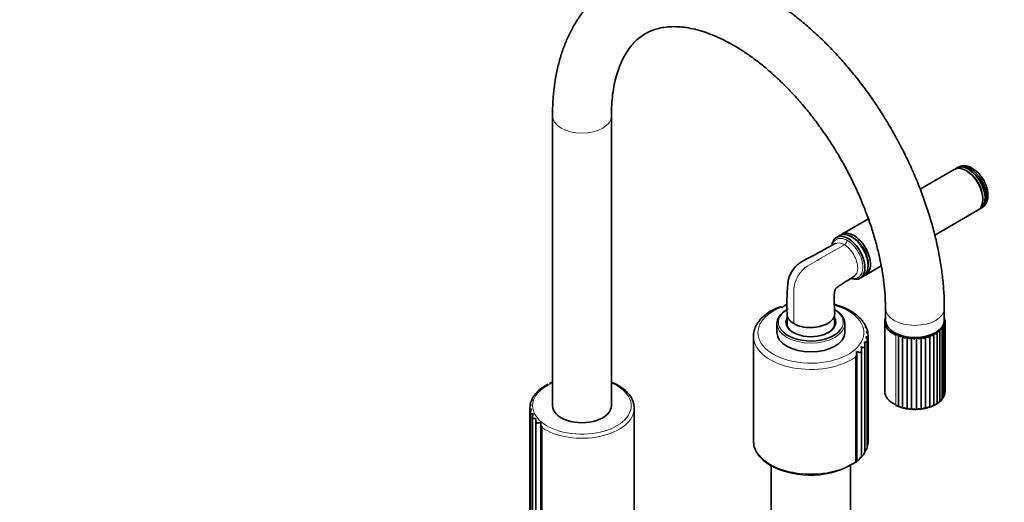
# Model space of a CAD drawing. Units: millimetres. Extents: x 0 to 1478, y 0 to 1758.
# Drawn here: x 932 to 1266, y 420 to 584 of the extents above; entities that cross this region are included whole.
import ezdxf
from ezdxf import colors
from ezdxf.entities.mleader import LeaderData, LeaderLine
from ezdxf.math import Vec2, Vec3

# ---------------------------------------------------------------- set-up
doc = ezdxf.new("R2010")
doc.units = ezdxf.units.MM
doc.layers.add('DV6_Défaut', color=7, linetype='Continuous')
doc.layers.add('Défaut', color=7, linetype='Continuous')

# ---------------------------------------------------------------- blocks, each defined once
blk = doc.blocks.new('_DOT')
at = {"color": 0}
blk.add_line((0, 0), (-1, 0), dxfattribs=at)
at = {"color": 0, "const_width": 0.333}
blk.add_lwpolyline([(-0.1665, 0, 1), (0.1665, 0, 1)], format="xyb", close=True, dxfattribs=at)
blk = doc.blocks.new('SE5')
at = {"layer": 'DV6_Défaut', "color": 7, "linetype": 'Continuous', "lineweight": 35}
for p, q in [((1112.72, 550.87), (1112.72, 452.48)), ((1132.72, 452.48), (1132.72, 550.87)), ((1249.25, 532.75), (1237.63, 526.05)), ((1250.56, 533.51), (1250.03, 533.2)), ((1253.6, 532.15), (1253.25, 532.36)), ((1258.91, 522.56), (1258.91, 522.97)), ((1242.59, 510.44), (1257.25, 518.9)), ((1258.03, 519.35), (1258.56, 519.65)), ((1220.08, 515.91), (1211.07, 510.71)), ((1210.29, 510.26), (1209.21, 509.64)), ((1214.64, 509.66), (1214.29, 509.86)), ((1219.07, 496.85), (1224.42, 499.95)), ((1219.94, 500.07), (1219.94, 500.47)), ((1217.21, 495.78), (1218.29, 496.4)), ((1225.85, 485.55), (1225.85, 481.47)), ((1245.85, 481.47), (1245.85, 485.55)), ((1192.5, 483.33), (1192.5, 479.47)), ((1208.5, 479.47), (1208.5, 483.4)), ((1245.93, 481.75), (1245.93, 482.14)), ((1189, 480.39), (1189, 477.37)), ((1212, 477.37), (1212, 480.39)), ((1219.2, 479.39), (1218.77, 480.25)), ((1219.24, 478.99), (1219.24, 479.38)), ((1225.6, 481.02), (1225.6, 457.34)), ((1245.15, 454.74), (1245.15, 478.88)), ((1245.7, 455.62), (1245.7, 479.62)), ((1246.02, 456.56), (1246.02, 480.38)), ((1246.1, 457.49), (1246.1, 481.19)), ((1181, 476.06), (1181, 440.54)), ((1219.82, 477.56), (1219.7, 478.01)), ((1219.85, 476.65), (1219.85, 477.57)), ((1219.99, 440.2), (1219.99, 475.77)), ((1230.26, 476.68), (1230.26, 452.24)), ((1231.66, 476.23), (1231.66, 451.78)), ((1233.17, 475.91), (1233.17, 451.46)), ((1234.75, 475.73), (1234.75, 451.28)), ((1236.35, 475.72), (1236.35, 451.25)), ((1237.95, 475.82), (1237.95, 451.37)), ((1239.49, 476.09), (1239.49, 451.64)), ((1240.93, 476.49), (1240.93, 452.05)), ((1242.24, 477.02), (1242.24, 452.59)), ((1243.39, 453.2), (1243.39, 477.6)), ((1244.37, 453.92), (1244.37, 478.21)), ((1217.68, 435), (1217.68, 471.69)), ((1218.89, 436.63), (1218.89, 472.99)), ((1219.67, 438.39), (1219.67, 474.36)), ((1216.07, 433.51), (1216.07, 470.51)), ((1106.02, 455.3), (1105.7, 454.61)), ((1106.59, 456.15), (1106.59, 455.94)), ((1245.47, 455.29), (1245.68, 455.63)), ((1105.11, 452.99), (1105.11, 452.09)), ((1105.65, 454.61), (1105.65, 454.22)), ((1140.47, 402.09), (1140.47, 451.66)), ((1229.39, 452.6), (1229.98, 452.32)), ((1230.34, 452.17), (1231.76, 451.72)), ((1239.62, 451.64), (1240.85, 452)), ((1241.23, 452.11), (1242.18, 452.53)), ((1104.98, 451.4), (1104.98, 401.79)), ((1105.26, 450.1), (1105.26, 400.14)), ((1105.96, 448.84), (1105.96, 398.54)), ((1234.87, 451.26), (1235.37, 451.23)), ((1107.05, 447.65), (1107.05, 397.06)), ((1108.71, 446.43), (1108.71, 395.54)), ((1216.73, 434.06), (1217.66, 434.98)), ((1187, 432.08), (1187, 366.06)), ((1214, 366.06), (1214, 432.11))]:
    blk.add_line(p, q, dxfattribs=at)
at = {"layer": 'DV6_Défaut', "color": 7, "linetype": 'Continuous', "lineweight": 18}
for p, q in [((1229.38, 476.43), (1229.38, 452.75)), ((1215.62, 433.43), (1215.62, 468.95)), ((1109.19, 395.46), (1109.19, 445.02))]:
    blk.add_line(p, q, dxfattribs=at)
at = {"layer": 'DV6_Défaut', "color": 7, "linetype": 'Continuous', "lineweight": 35}
for centre, radius, start, end in [((1255.78, 523.68), 4.87, 309.3785, 4.028), ((1193.44, 483.63), 3.42, 105.7701, 139.9967), ((1202.29, 463.41), 24.31, 71.1452, 75.2495), ((1206.84, 474.83), 12.05, 61.1826, 74.0619), ((1207.35, 473.54), 12.99, 54.7761, 65.94), ((1213.45, 481.22), 3.22, 55.6163, 63.7742), ((1211.87, 478.13), 6.65, 43.3992, 59.3881), ((1215.08, 480.03), 3.07, 45.3178, 59.1272), ((1214.25, 478.72), 4.58, 31.4705, 49.4354), ((1245.07, 481.21), 1.03, 359.2029, 40.6934), ((1244.84, 482.01), 1.09, 7.7361, 17.4201), ((1216.3, 478.72), 2.92, 31.8372, 53.9494), ((1217.06, 477.31), 2.78, 14.7609, 48.1183), ((1243.25, 478.17), 1.11, 326.8131, 15.7961), ((1243.3, 466.41), 12.11, 81.7497, 85.1863), ((1245.11, 471.55), 7.76, 85.9413, 90.5545), ((1244.12, 478.84), 1.03, 333.9713, 26.9694), ((1246.14, 474.62), 5.62, 91.2579, 96.4717), ((1244.72, 479.6), 0.992, 341.9537, 37.2881), ((1245.03, 480.4), 0.996, 350.4877, 46.4574), ((1217.04, 474.37), 2.64, 349.4295, 34.1157), ((1217.31, 475.85), 2.68, 357.1536, 41.5268), ((1226.01, 488.42), 12.45, 285.7089, 289.967), ((1231.83, 477.09), 1.61, 193.4108, 228.3307), ((1228.08, 483.72), 8.28, 288.8344, 295.5717), ((1233.49, 477.06), 2, 203.8756, 232.5228), ((1230, 481.08), 6.05, 292.0184, 301.5449), ((1235.28, 477.32), 2.53, 213.3654, 236.3364), ((1231.91, 479.37), 4.6, 295.3072, 308.0416), ((1237.17, 477.92), 3.25, 221.8569, 239.9012), ((1233.82, 478.23), 3.57, 298.7412, 315.2169), ((1239.11, 478.94), 4.24, 229.4345, 243.296), ((1235.71, 477.52), 2.8, 302.3654, 323.2165), ((1241.07, 480.51), 5.62, 236.2339, 246.5721), ((1237.52, 477.15), 2.22, 306.2423, 332.1529), ((1243.04, 482.91), 7.67, 242.4025, 249.776), ((1239.23, 477.07), 1.79, 310.4681, 342.0631), ((1245.05, 486.74), 11.02, 248.065, 252.9814), ((1240.78, 477.25), 1.48, 315.1854, 352.8518), ((1246.76, 491.99), 15.59, 253.1786, 256.4413), ((1242.13, 477.63), 1.25, 320.5763, 4.2454), ((1214.91, 471.64), 2.77, 334.8831, 17.052), ((1215.32, 461.76), 10.92, 71.5916, 78.1725), ((1218.21, 469.86), 4.27, 70.5674, 84.3728), ((1216.24, 472.95), 2.66, 341.9286, 25.9112), ((1213.08, 470.51), 2.98, 328.4516, 7.7837), ((1203.6, 430.19), 42.57, 71.0588, 73.022), ((1111.75, 454.1), 5.14, 120.1127, 137.3949), ((1110.67, 456.33), 2.71, 113.7412, 124.0344), ((1114.12, 452.94), 7.44, 112.6691, 126.9563), ((1116.68, 450.59), 10.67, 111.8614, 118.0233), ((1108.06, 454.07), 2.39, 124.7107, 148.9234), ((1109.73, 454.32), 3.59, 130.6703, 149.4057), ((1109.17, 455.26), 2.55, 118.924, 135.0015), ((1244.56, 455.86), 1.13, 301.4512, 347.1039), ((1244.95, 456.64), 1.06, 314.3601, 355.3713), ((1245.09, 457.45), 1.02, 338.2698, 4.0098), ((1107.13, 451.45), 2.16, 138.7576, 183.0274), ((1107.36, 452.79), 2.25, 131.2721, 174.4639), ((1230.4, 453.51), 1.27, 216.5294, 263.6649), ((1234.67, 462.53), 11.19, 254.9758, 262.884), ((1236.92, 462.76), 11.45, 276.0432, 283.6437), ((1240.81, 453.36), 1.32, 275.4915, 320.6133), ((1242.02, 453.88), 1.3, 279.928, 326.1631), ((1241.26, 455.76), 3.32, 293.0653, 309.0406), ((1243.07, 454.47), 1.26, 284.5246, 332.4282), ((1242.83, 455.18), 1.97, 297.286, 320.0287), ((1243.92, 455.13), 1.2, 289.4584, 339.4196), ((1243.27, 456.1), 2.32, 308.6171, 323.6761), ((1107.38, 450.11), 2.12, 147.242, 191.6001), ((1108.12, 448.81), 2.16, 156.6649, 199.8517), ((1234.84, 458.89), 7.62, 258.1935, 270.2423), ((1235.85, 456.92), 5.71, 265.1594, 276.5249), ((1236.68, 459.01), 7.76, 268.6749, 280.7453), ((1109.35, 447.62), 2.3, 166.7948, 207.5025), ((1111.1, 446.43), 2.38, 171.9635, 216.2907), ((1217.46, 438.67), 2.19, 310.9885, 352.2295), ((1218.39, 438.58), 1.28, 327.9711, 351.3007), ((1217.91, 440.17), 2.08, 329.0877, 0.7746), ((1215.15, 435.92), 2.47, 290.8357, 336.7198), ((1216.53, 437.24), 2.33, 299.8195, 344.1539), ((1200.69, 449.14), 22.09, 323.022, 325.4846), ((1200.32, 457.95), 29.1, 242.5844, 302.661)]:
    blk.add_arc(centre, radius, start, end, dxfattribs=at)
at = {"layer": 'DV6_Défaut', "color": 7, "linetype": 'Continuous', "lineweight": 18}
for centre, major_axis, start_param, end_param in [((1122.72, 550.87), (-10, 0), 0.000516, 3.140167), ((1253.67, 526.07), (-3.75, 6.5), 3.726748, 5.69803), ((1211.89, 508.38), (0.75, 1.3), 3.926991, 5.20356), ((1200.5, 477.29), (-18, 0), 0, 4.246615), ((1200.5, 477.29), (-18, 0), 5.179264, 6.283185), ((1200.5, 480.8), (-11, 0), 5.478247, 6.283185), ((1200.5, 480.8), (-11, 0), 2.74116, 3.888356), ((1235.85, 485.55), (10, 0), 3.142261, 6.282756), ((1200.5, 480.39), (11.5, 0), 3.141593, 6.283185), ((1200.5, 480.8), (-11, 0), 0, 0.433257), ((1200.5, 476.06), (19.5, 0), 3.178502, 5.599453), ((1122.72, 452.47), (-16.75, 0), 0, 4.072614), ((1122.72, 452.47), (-16.75, 0), 5.352164, 6.283185), ((1122.72, 451.66), (-17.75, 0), 0.703804, 3.140555), ((1200.5, 440.54), (19.5, 0), 3.183905, 5.599453)]:
    blk.add_ellipse(centre, major_axis=major_axis, ratio=0.57735, start_param=start_param, end_param=end_param, dxfattribs=at)
at = {"layer": 'DV6_Défaut', "color": 7, "linetype": 'Continuous', "lineweight": 35}
for centre, major_axis, start_param, end_param in [((1253.25, 525.83), (-4, 6.93), 3.141593, 6.283185), ((1254.03, 526.28), (4, -6.93), 0, 3.238974), ((1254.56, 526.58), (-4, 6.93), 3.141593, 6.283185), ((1253.6, 526.03), (-3.75, 6.5), 3.926991, 5.497787), ((1254.03, 526.28), (4, -6.93), 6.185804, 6.283185), ((1213.21, 502.71), (4, -6.93), 0, 3.713004), ((1214.29, 503.33), (-4, 6.93), 3.141593, 6.283185), ((1215.07, 503.78), (-4, 6.93), 0, 0.097381), ((1215.07, 503.78), (-4, 6.93), 3.044212, 6.283185), ((1214.71, 503.58), (-3.75, 6.5), 3.726748, 5.69803), ((1214.64, 503.54), (3.75, -6.5), 0.785398, 2.356194), ((1213.21, 502.71), (4, -6.93), 5.680967, 6.283185), ((1200.5, 480.39), (11.5, 0), 0, 0.785398), ((1200.5, 480.39), (11.5, 0), 2.365572, 3.141593), ((1200.5, 480.8), (8.45, 0), 2.81377, 6.283185), ((1200.5, 480.63), (-8.25, 0), 6.036376, 6.283185), ((1200.5, 480.63), (-8.25, 0), 2.356194, 3.388402), ((1200.5, 480.8), (8.45, 0), 0, 0.327823), ((1235.85, 481.02), (10.25, 0), 2.920278, 4.028656), ((1200.5, 480.63), (-8.25, 0), 0, 0.785398), ((1200.5, 479.98), (-8.25, 0), 6.036376, 6.214564), ((1200.5, 477.94), (-4.3, 0), 3.830174, 3.926991), ((1200.5, 479.98), (-8.25, 0), 3.210214, 3.388402), ((1235.85, 481.47), (10, 0), 3.141593, 6.283185), ((1200.5, 476.06), (19.5, 0), 3.141593, 3.178502), ((1200.5, 477.37), (11.5, 0), 3.141593, 6.283185), ((1200.5, 480.8), (-11, 0), 0.433257, 2.74116), ((1235.85, 457.34), (10.25, 0), 3.141593, 4.028656), ((1122.72, 452.48), (-10, 0), 0, 3.141593), ((1200.5, 440.54), (19.5, 0), 3.141593, 3.183905)]:
    blk.add_ellipse(centre, major_axis=major_axis, ratio=0.57735, start_param=start_param, end_param=end_param, dxfattribs=at)
for points, knots in [([(1245.85, 485.55), (1245.85, 486.52), (1245.82, 488.87), (1245.57, 493.23), (1245, 498.32), (1244.17, 503.52), (1243.07, 508.76), (1241.71, 514.03), (1240.1, 519.31), (1238.26, 524.58), (1236.18, 529.82), (1233.87, 535.02), (1231.35, 540.14), (1228.63, 545.18), (1225.71, 550.11), (1222.62, 554.92), (1219.35, 559.58), (1215.92, 564.08), (1212.34, 568.4), (1208.63, 572.53), (1204.8, 576.44), (1200.85, 580.13), (1196.81, 583.57), (1192.69, 586.75), (1188.49, 589.65), (1184.24, 592.27), (1179.95, 594.58), (1175.63, 596.57), (1171.3, 598.23), (1166.99, 599.54), (1162.71, 600.49), (1158.49, 601.08), (1154.36, 601.3), (1150.34, 601.15), (1146.46, 600.64), (1142.73, 599.78), (1139.17, 598.58), (1135.8, 597.05), (1132.62, 595.2), (1129.64, 593.05), (1126.88, 590.61), (1124.34, 587.88), (1122.03, 584.88), (1119.95, 581.61), (1118.11, 578.07), (1116.53, 574.29), (1115.21, 570.26), (1114.16, 566.01), (1113.38, 561.54), (1112.9, 557), (1112.73, 553.31), (1112.72, 551.4), (1112.72, 550.87)], [0, 0, 0, 0, 0.011232, 0.032234, 0.053213, 0.074168, 0.095093, 0.115986, 0.136847, 0.15768, 0.178489, 0.199279, 0.220055, 0.240823, 0.261589, 0.282359, 0.303137, 0.323929, 0.344742, 0.36558, 0.386451, 0.407359, 0.428309, 0.449303, 0.470341, 0.491421, 0.512533, 0.533658, 0.554762, 0.575802, 0.596729, 0.617482, 0.638007, 0.658259, 0.678217, 0.697884, 0.717295, 0.736504, 0.755585, 0.774618, 0.79366, 0.812793, 0.832091, 0.851609, 0.871386, 0.891434, 0.911743, 0.93228, 0.953, 0.973853, 0.993806, 1, 1, 1, 1]), ([(1132.72, 550.87), (1132.72, 551.6), (1132.74, 553.41), (1132.94, 556.55), (1133.38, 559.96), (1134.03, 563.15), (1134.86, 566.09), (1135.87, 568.77), (1137.05, 571.18), (1138.38, 573.33), (1139.86, 575.24), (1141.51, 576.9), (1143.36, 578.32), (1145.43, 579.5), (1147.65, 580.37), (1150.05, 580.95), (1152.57, 581.25), (1155.3, 581.25), (1158.15, 580.96), (1161.11, 580.38), (1164.18, 579.51), (1167.34, 578.34), (1170.59, 576.89), (1173.9, 575.13), (1177.26, 573.09), (1180.65, 570.77), (1184.04, 568.17), (1187.42, 565.3), (1190.77, 562.18), (1194.06, 558.82), (1197.28, 555.24), (1200.4, 551.46), (1203.4, 547.49), (1206.28, 543.37), (1209, 539.1), (1211.57, 534.71), (1213.95, 530.24), (1216.14, 525.7), (1218.13, 521.11), (1219.91, 516.51), (1221.47, 511.92), (1222.79, 507.37), (1223.89, 502.89), (1224.74, 498.49), (1225.36, 494.2), (1225.73, 490.17), (1225.85, 487.23), (1225.85, 485.83), (1225.85, 485.55)], [0, 0, 0, 0, 0.01133, 0.032961, 0.054555, 0.076143, 0.097765, 0.119491, 0.141427, 0.163723, 0.186586, 0.210276, 0.235057, 0.261004, 0.287599, 0.310835, 0.335482, 0.359054, 0.381833, 0.404104, 0.426072, 0.447876, 0.469605, 0.491318, 0.513042, 0.534801, 0.556609, 0.578472, 0.600391, 0.622363, 0.644382, 0.666442, 0.688536, 0.710656, 0.732793, 0.754941, 0.77709, 0.79923, 0.821353, 0.843449, 0.865512, 0.887533, 0.909505, 0.93142, 0.953273, 0.975061, 0.995639, 1, 1, 1, 1]), ([(1260.63, 524.02), (1260.63, 524.34), (1260.6, 525.08), (1260.33, 526.48), (1259.76, 528.06), (1258.95, 529.58), (1257.94, 530.97), (1256.77, 532.18), (1255.46, 533.14), (1254.12, 533.76), (1252.82, 534.01), (1251.73, 533.97), (1251.19, 533.75), (1250.96, 533.66)], [0, 0, 0, 0, 0.056504, 0.158158, 0.25945, 0.360439, 0.461675, 0.563817, 0.667758, 0.774146, 0.865202, 0.951125, 1, 1, 1, 1]), ([(1208.96, 507.64), (1205.53, 505.79), (1201.78, 503.54), (1197.21, 501.43), (1195.49, 500.07), (1194.28, 498.62), (1193.41, 496.99), (1192.82, 495.2), (1192.33, 490.66), (1192.28, 487.21), (1192.4, 483.69)], [0, 0, 0, 0, 0.331512, 0.438684, 0.480081, 0.518625, 0.588662, 0.622711, 0.669664, 1, 1, 1, 1]), ([(1208.61, 483.87), (1208.59, 484.36), (1208.54, 485.49), (1208.45, 487.36), (1208.35, 489.31), (1208.44, 490.77), (1208.68, 491.7), (1208.85, 492.03), (1208.99, 492.25), (1209.16, 492.46), (1209.52, 492.81), (1210.15, 493.16), (1211.37, 493.98), (1213.13, 495.1), (1214.42, 495.93), (1215.21, 496.44)], [0, 0, 0, 0, 0.084183, 0.227844, 0.343356, 0.456877, 0.488169, 0.500658, 0.513933, 0.528132, 0.543368, 0.596718, 0.67655, 0.832195, 1, 1, 1, 1]), ([(1189.65, 485.97), (1188.92, 485.66), (1187.63, 485.1), (1185.74, 483.95), (1184.1, 482.63), (1182.76, 481.15), (1181.76, 479.56), (1181.17, 477.9), (1180.95, 476.52), (1181.03, 475.81), (1181.06, 475.58)], [0, 0, 0, 0, 0.125236, 0.26524, 0.405635, 0.545709, 0.684284, 0.820002, 0.952334, 1, 1, 1, 1]), ([(1190.82, 485.83), (1190.76, 485.86), (1190.7, 485.88), (1190.58, 485.93), (1190.53, 485.95), (1190.38, 486.01), (1190.28, 486.04), (1190.11, 486.08), (1190.04, 486.09), (1189.92, 486.09), (1189.87, 486.07), (1189.84, 486.04)], [0, 0, 0, 0, 0.125, 0.125, 0.25, 0.25, 0.5, 0.5, 0.75, 0.75, 1, 1, 1, 1]), ([(1192.4, 483.69), (1192.4, 483.68), (1192.4, 483.67), (1192.39, 483.05), (1192.6, 482.44), (1193.39, 481.31), (1193.98, 480.78), (1194.74, 480.35)], [0, 0, 0, 0, 0.004788, 0.004788, 0.502394, 0.502394, 1, 1, 1, 1]), ([(1194.74, 480.35), (1195.49, 479.91), (1196.4, 479.57), (1198.36, 479.11), (1199.43, 478.99), (1202.59, 479.02), (1204.7, 479.54), (1206.93, 480.84), (1207.53, 481.36), (1208.36, 482.49), (1208.59, 483.09), (1208.61, 483.76), (1208.62, 483.81), (1208.61, 483.87)], [0, 0, 0, 0, 0.164393, 0.164393, 0.328786, 0.328786, 0.657572, 0.657572, 0.821965, 0.821965, 0.986358, 0.986358, 1, 1, 1, 1]), ([(1216.66, 482.67), (1216.7, 482.7), (1216.72, 482.71), (1216.72, 482.72), (1216.72, 482.72), (1216.72, 482.72)], [0, 0, 0, 0, 0.838385, 0.838385, 1, 1, 1, 1]), ([(1218.02, 481.08), (1218.09, 481.1), (1218.13, 481.11), (1218.18, 481.12), (1218.19, 481.13), (1218.19, 481.13)], [0, 0, 0, 0, 0.569003, 0.569003, 1, 1, 1, 1]), ([(1218.91, 479.38), (1219, 479.4), (1219.07, 479.4), (1219.17, 479.41), (1219.21, 479.41), (1219.23, 479.4), (1219.24, 479.4), (1219.24, 479.4)], [0, 0, 0, 0, 0.406312, 0.406312, 0.812623, 0.812623, 1, 1, 1, 1]), ([(1246.1, 481.2), (1246.1, 481.19), (1246.08, 481.19), (1245.98, 481.17), (1245.94, 481.17), (1245.87, 481.15), (1245.85, 481.15), (1245.83, 481.14)], [0, 0, 0, 0, 0.583355, 0.583355, 0.875033, 0.875033, 1, 1, 1, 1]), ([(1219.22, 475.85), (1219.35, 475.84), (1219.46, 475.84), (1219.65, 475.81), (1219.73, 475.8), (1219.85, 475.78), (1219.9, 475.76), (1219.97, 475.74), (1219.99, 475.73), (1219.99, 475.71)], [0, 0, 0, 0, 0.25, 0.25, 0.5, 0.5, 0.75, 0.75, 1, 1, 1, 1]), ([(1219.32, 477.62), (1219.43, 477.63), (1219.52, 477.63), (1219.67, 477.62), (1219.72, 477.62), (1219.8, 477.6), (1219.83, 477.59), (1219.84, 477.58), (1219.85, 477.58), (1219.85, 477.57)], [0, 0, 0, 0, 0.306524, 0.306524, 0.613048, 0.613048, 0.919573, 0.919573, 1, 1, 1, 1]), ([(1244.18, 477.57), (1244.1, 477.58), (1243.99, 477.6), (1243.78, 477.64), (1243.71, 477.66), (1243.55, 477.69), (1243.47, 477.71), (1243.38, 477.72)], [0, 0, 0, 0, 0.5, 0.5, 0.75, 0.75, 1, 1, 1, 1]), ([(1109.62, 458.9), (1109.62, 458.9), (1109.62, 458.9), (1109.59, 458.88), (1109.58, 458.85), (1109.58, 458.81)], [0, 0, 0, 0, 0.025083, 0.025083, 1, 1, 1, 1]), ([(1140.42, 451.64), (1140.44, 451.86), (1140.47, 452.54), (1140.17, 453.79), (1139.51, 455.27), (1138.5, 456.67), (1137.16, 457.97), (1135.52, 459.13), (1133.98, 459.99), (1133.04, 460.34), (1132.72, 460.46)], [0, 0, 0, 0, 0.05577, 0.19934, 0.343163, 0.489054, 0.637564, 0.788025, 0.939416, 1, 1, 1, 1]), ([(1106.6, 456.17), (1106.59, 456.16), (1106.59, 456.14), (1106.62, 456.1), (1106.65, 456.07), (1106.7, 456.03)], [0, 0, 0, 0, 0.47877, 0.47877, 1, 1, 1, 1]), ([(1107.93, 457.6), (1107.92, 457.6), (1107.92, 457.59), (1107.91, 457.56), (1107.92, 457.53), (1107.94, 457.49)], [0, 0, 0, 0, 0.278036, 0.278036, 1, 1, 1, 1]), ([(1105.12, 453.01), (1105.11, 453), (1105.1, 453), (1105.11, 452.99), (1105.13, 452.98), (1105.2, 452.96), (1105.24, 452.95), (1105.35, 452.92), (1105.42, 452.9), (1105.51, 452.87)], [0, 0, 0, 0, 0.25, 0.25, 0.5, 0.5, 0.75, 0.75, 1, 1, 1, 1]), ([(1105.65, 454.62), (1105.65, 454.62), (1105.65, 454.61), (1105.67, 454.59), (1105.69, 454.58), (1105.76, 454.54), (1105.81, 454.51), (1105.88, 454.48)], [0, 0, 0, 0, 0.218328, 0.218328, 0.609164, 0.609164, 1, 1, 1, 1]), ([(1230.26, 452.24), (1230.28, 452.17), (1230.34, 452.15), (1230.52, 452.14), (1230.63, 452.17), (1230.76, 452.2)], [0, 0, 0, 0, 0.5, 0.5, 1, 1, 1, 1]), ([(1230.76, 452.2), (1230.88, 452.08), (1231.03, 451.98), (1231.26, 451.86), (1231.33, 451.83), (1231.5, 451.79), (1231.58, 451.78), (1231.66, 451.78)], [0, 0, 0, 0, 0.5, 0.5, 0.75, 0.75, 1, 1, 1, 1]), ([(1231.66, 451.78), (1231.71, 451.71), (1231.79, 451.7), (1232.01, 451.71), (1232.13, 451.74), (1232.27, 451.79)], [0, 0, 0, 0, 0.5, 0.5, 1, 1, 1, 1]), ([(1232.27, 451.79), (1232.41, 451.69), (1232.55, 451.59), (1232.78, 451.5), (1232.86, 451.47), (1233.02, 451.45), (1233.09, 451.44), (1233.17, 451.46)], [0, 0, 0, 0, 0.5, 0.5, 0.75, 0.75, 1, 1, 1, 1]), ([(1237.95, 451.37), (1238.09, 451.34), (1238.25, 451.37), (1238.55, 451.48), (1238.7, 451.57), (1238.84, 451.68)], [0, 0, 0, 0, 0.5, 0.5, 1, 1, 1, 1]), ([(1238.84, 451.68), (1238.98, 451.62), (1239.11, 451.58), (1239.28, 451.57), (1239.33, 451.57), (1239.42, 451.59), (1239.46, 451.61), (1239.49, 451.64)], [0, 0, 0, 0, 0.5, 0.5, 0.75, 0.75, 1, 1, 1, 1]), ([(1239.49, 451.64), (1239.65, 451.62), (1239.81, 451.67), (1240.11, 451.81), (1240.26, 451.91), (1240.39, 452.03)], [0, 0, 0, 0, 0.5, 0.5, 1, 1, 1, 1]), ([(1240.39, 452.03), (1240.52, 451.99), (1240.64, 451.96), (1240.78, 451.96), (1240.82, 451.97), (1240.89, 451.99), (1240.92, 452.02), (1240.93, 452.05)], [0, 0, 0, 0, 0.5, 0.5, 0.75, 0.75, 1, 1, 1, 1]), ([(1241.83, 452.53), (1241.94, 452.5), (1242.04, 452.48), (1242.16, 452.49), (1242.19, 452.5), (1242.23, 452.53), (1242.24, 452.56), (1242.24, 452.59)], [0, 0, 0, 0, 0.5, 0.5, 0.75, 0.75, 1, 1, 1, 1]), ([(1243.1, 453.15), (1243.2, 453.13), (1243.28, 453.12), (1243.36, 453.14), (1243.38, 453.15), (1243.39, 453.18), (1243.39, 453.19), (1243.39, 453.2)], [0, 0, 0, 0, 0.586271, 0.586271, 0.879406, 0.879406, 1, 1, 1, 1]), ([(1244.18, 453.89), (1244.27, 453.88), (1244.33, 453.87), (1244.36, 453.9), (1244.37, 453.9), (1244.37, 453.92)], [0, 0, 0, 0, 0.728428, 0.728428, 1, 1, 1, 1]), ([(1245.04, 454.71), (1245.11, 454.71), (1245.14, 454.71), (1245.15, 454.73), (1245.15, 454.73), (1245.15, 454.73)], [0, 0, 0, 0, 0.975432, 0.975432, 1, 1, 1, 1]), ([(1104.98, 451.34), (1104.98, 451.33), (1105, 451.33), (1105.05, 451.32), (1105.09, 451.32), (1105.19, 451.31), (1105.25, 451.3), (1105.4, 451.28), (1105.49, 451.27), (1105.6, 451.25)], [0, 0, 0, 0, 0.25, 0.25, 0.5, 0.5, 0.75, 0.75, 1, 1, 1, 1]), ([(1105.3, 449.68), (1105.33, 449.68), (1105.36, 449.67), (1105.45, 449.67), (1105.51, 449.67), (1105.65, 449.67), (1105.73, 449.67), (1105.92, 449.67), (1106.02, 449.67), (1106.14, 449.66)], [0, 0, 0, 0, 0.25, 0.25, 0.5, 0.5, 0.75, 0.75, 1, 1, 1, 1]), ([(1233.17, 451.46), (1233.24, 451.39), (1233.35, 451.39), (1233.6, 451.42), (1233.73, 451.47), (1233.88, 451.53)], [0, 0, 0, 0, 0.5, 0.5, 1, 1, 1, 1]), ([(1233.88, 451.53), (1234.02, 451.44), (1234.17, 451.36), (1234.39, 451.28), (1234.47, 451.27), (1234.61, 451.25), (1234.68, 451.26), (1234.75, 451.28)], [0, 0, 0, 0, 0.5, 0.5, 0.75, 0.75, 1, 1, 1, 1]), ([(1234.75, 451.28), (1234.85, 451.22), (1234.97, 451.23), (1235.24, 451.29), (1235.39, 451.35), (1235.54, 451.42)], [0, 0, 0, 0, 0.5, 0.5, 1, 1, 1, 1]), ([(1235.54, 451.42), (1235.68, 451.34), (1235.83, 451.28), (1236.04, 451.22), (1236.11, 451.21), (1236.24, 451.21), (1236.3, 451.22), (1236.35, 451.25)], [0, 0, 0, 0, 0.5, 0.5, 0.75, 0.75, 1, 1, 1, 1]), ([(1236.35, 451.25), (1236.48, 451.2), (1236.62, 451.22), (1236.91, 451.31), (1237.06, 451.38), (1237.21, 451.47)], [0, 0, 0, 0, 0.5, 0.5, 1, 1, 1, 1]), ([(1237.21, 451.47), (1237.35, 451.4), (1237.49, 451.35), (1237.69, 451.32), (1237.75, 451.31), (1237.86, 451.33), (1237.91, 451.34), (1237.95, 451.37)], [0, 0, 0, 0, 0.5, 0.5, 0.75, 0.75, 1, 1, 1, 1]), ([(1106.09, 448.07), (1106.13, 448.07), (1106.19, 448.07), (1106.32, 448.08), (1106.39, 448.09), (1106.56, 448.1), (1106.66, 448.11), (1106.87, 448.13), (1106.99, 448.14), (1107.12, 448.14)], [0, 0, 0, 0, 0.25, 0.25, 0.5, 0.5, 0.75, 0.75, 1, 1, 1, 1]), ([(1107.32, 446.56), (1107.35, 446.56), (1107.39, 446.57), (1107.48, 446.58), (1107.52, 446.58), (1107.66, 446.6), (1107.77, 446.62), (1108.01, 446.66), (1108.14, 446.68), (1108.43, 446.72), (1108.58, 446.75), (1108.75, 446.77)], [0, 0, 0, 0, 0.125, 0.125, 0.25, 0.25, 0.5, 0.5, 0.75, 0.75, 1, 1, 1, 1]), ([(1181.06, 440.02), (1181.07, 439.77), (1181.09, 439.04), (1181.51, 437.72), (1182.3, 436.21), (1183.45, 434.76), (1184.87, 433.45), (1186.14, 432.58), (1186.81, 432.19), (1186.92, 432.12)], [0, 0, 0, 0, 0.076101, 0.252891, 0.430736, 0.611223, 0.79445, 0.971117, 1, 1, 1, 1]), ([(1219.63, 438.37), (1219.65, 438.37), (1219.66, 438.37), (1219.67, 438.38), (1219.67, 438.38), (1219.67, 438.38)], [0, 0, 0, 0, 0.539891, 0.539891, 1, 1, 1, 1]), ([(1217.42, 434.94), (1217.45, 434.94), (1217.48, 434.94), (1217.54, 434.94), (1217.56, 434.94), (1217.63, 434.94), (1217.66, 434.95), (1217.68, 434.97), (1217.68, 434.98), (1217.68, 434.99)], [0, 0, 0, 0, 0.203972, 0.203972, 0.407943, 0.407943, 0.815886, 0.815886, 1, 1, 1, 1]), ([(1218.77, 436.61), (1218.79, 436.6), (1218.81, 436.61), (1218.85, 436.61), (1218.86, 436.61), (1218.89, 436.62), (1218.89, 436.62), (1218.89, 436.63)], [0, 0, 0, 0, 0.291719, 0.291719, 0.583438, 0.583438, 1, 1, 1, 1]), ([(1215.62, 433.43), (1215.66, 433.42), (1215.7, 433.42), (1215.78, 433.41), (1215.81, 433.41), (1215.91, 433.4), (1215.96, 433.41), (1216.03, 433.43), (1216.06, 433.45), (1216.07, 433.49), (1216.07, 433.5), (1216.07, 433.5)], [0, 0, 0, 0, 0.1567855, 0.1567855, 0.3135711, 0.3135711, 0.6271421, 0.6271421, 0.9407132, 0.9407132, 1, 1, 1, 1])]:
    blk.add_open_spline(points, degree=3, knots=knots, dxfattribs=at)
at = {"layer": 'DV6_Défaut', "color": 7, "linetype": 'Continuous', "lineweight": 18}
for points, knots in [([(1207.83, 507.12), (1207.89, 507.32), (1207.95, 507.5), (1208.3, 508.26), (1208.68, 508.7), (1210.16, 509.55), (1211.51, 509.41), (1212.9, 508.61)], [0, 0, 0, 0, 0.089519, 0.089519, 0.393012, 0.393012, 1, 1, 1, 1]), ([(1212.9, 508.61), (1214.3, 507.8), (1215.66, 506.36), (1217.12, 503.84), (1217.52, 502.93), (1218.05, 501.16), (1218.19, 500.29), (1218.2, 497.88), (1217.62, 496.63), (1216.15, 495.8), (1215.56, 495.69), (1214.73, 495.77), (1214.54, 495.81), (1214.34, 495.86)], [0, 0, 0, 0, 0.273905, 0.273905, 0.410857, 0.410857, 0.547809, 0.547809, 0.821714, 0.821714, 0.958666, 0.958666, 1, 1, 1, 1]), ([(1211.89, 507.15), (1207.76, 504.77), (1203.64, 502.39), (1199.51, 500), (1199.42, 499.95), (1199.33, 499.9), (1199.24, 499.84), (1199.02, 499.7), (1198.59, 499.39), (1198.07, 498.93), (1197.67, 498.52), (1197.27, 498.08), (1196.99, 497.72), (1196.81, 497.48), (1196.57, 497.15), (1195.86, 496.06), (1194.99, 494.05), (1194.74, 492.46), (1194.74, 491.74), (1194.74, 487.94), (1194.74, 484.14), (1194.74, 480.35)], [0, 0, 0, 0, 0.416246, 0.416246, 0.416246, 0.42543, 0.42543, 0.42543, 0.447256, 0.469082, 0.479268, 0.490909, 0.512735, 0.512735, 0.512735, 0.54229, 0.605312, 0.668333, 0.668333, 0.668333, 1, 1, 1, 1]), ([(1215.21, 496.44), (1215.96, 496.93), (1216.41, 497.96), (1216.41, 500.67), (1215.92, 502.32), (1214.26, 505.21), (1213.07, 506.47), (1211.89, 507.15)], [0, 0, 0, 0, 0.321995, 0.321995, 0.660998, 0.660998, 1, 1, 1, 1])]:
    blk.add_open_spline(points, degree=3, knots=knots, dxfattribs=at)
blk.add_open_spline([(1211.89, 507.15), (1210.71, 507.83), (1209.54, 507.96), (1208.68, 507.49)], degree=3, dxfattribs=at)
at = {"layer": 'DV6_Défaut', "color": 7, "linetype": 'Continuous', "lineweight": 35}
for points in [[(1214.87, 484.11), (1214.88, 484.13), (1214.88, 484.15), (1214.87, 484.16)], [(1245.66, 455.61), (1245.69, 455.61), (1245.7, 455.61), (1245.7, 455.62)], [(1246.01, 456.55), (1246.02, 456.55), (1246.02, 456.56), (1246.02, 456.56)]]:
    blk.add_open_spline(points, degree=3, dxfattribs=at)

msp = doc.modelspace()

# ---------------------------------------------------------------- block references
at = {"layer": 'Défaut'}
msp.add_blockref('SE5', (0, 0), dxfattribs=at)

# ---------------------------------------------------------------- leaders
at = {"layer": 'Défaut', "color": 7, "linetype": 'Continuous', "lineweight": 18}
ml = msp.add_multileader_mtext('Standard', dxfattribs=at)
ml.set_content('{\\pxsm0.9;\\fSolid Edge ISO|b1||i0||c0|p34;\\W1.;13/04/2022\\P}', color=256)
ml.set_leader_properties()
ml.set_arrow_properties(name='DOT')
ml.build(insert=Vec2(0, 0))
ml.multileader.update_dxf_attribs({"leader_type": 0, "dogleg_length": 0, "arrow_head_size": 12})
ctx = ml.context
ctx.base_point, ctx.char_height, ctx.arrow_head_size, ctx.landing_gap_size = Vec3(1390.41, 1750.71), 12, 12, 4.2
notes = []
notes.append((ctx, [(0, (0, 0, 0), (0, 0), (1, 0), 1, [])]))
ctx.mtext.insert = Vec3(1392.41, 1756.83)
for ctx, leaders in notes:
    for number, flags, end, landing, length, lines in leaders:
        leader = LeaderData()
        leader.index, (leader.has_last_leader_line, leader.has_dogleg_vector, leader.attachment_direction) = number, flags
        leader.last_leader_point, leader.dogleg_vector, leader.dogleg_length = Vec3(end), Vec3(landing), length
        for number, points, colour, breaks in lines:
            line = LeaderLine()
            line.index, line.vertices, line.color, line.breaks = number, Vec3.list(points), colors.encode_raw_color(colour), breaks
            leader.lines.append(line)
        ctx.leaders.append(leader)

doc.saveas('drawing.dxf')
